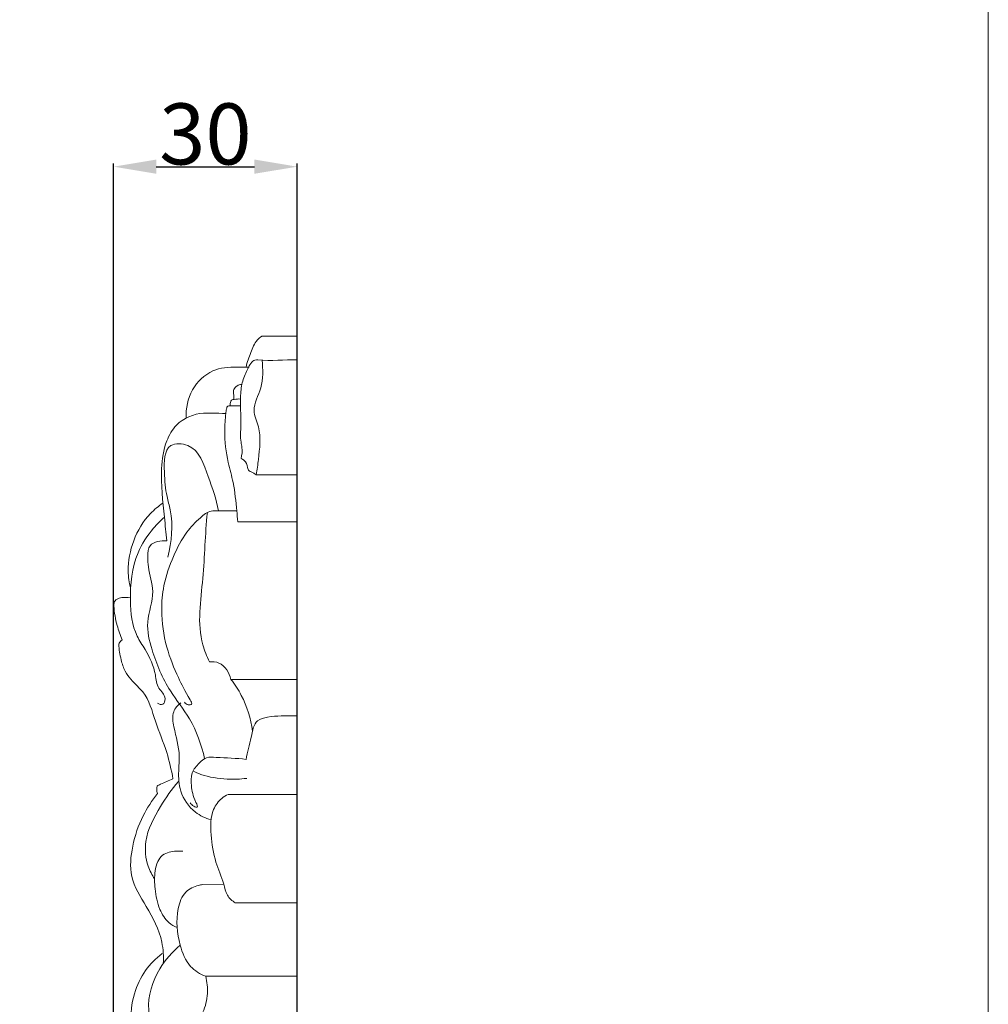
# Model space of a CAD drawing. Units: millimetres. Extents: x 0 to 1341, y 29 to 2453.
# Drawn here: x 1182 to 1341, y 1800 to 1961 of the extents above; entities that cross this region are included whole.
import ezdxf

# ---------------------------------------------------------------- set-up
doc = ezdxf.new("R2010")
doc.units = ezdxf.units.MM
doc.layers.get('0').update_dxf_attribs({"lineweight": 5})
doc.styles.add('Arial', font='arial.ttf')
doc.dimstyles.new('Default', dxfattribs={"dimtxt": 10, "dimasz": 7, "dimexe": 0.5, "dimexo": 0.5, "dimgap": 0.25, "dimtad": 1, "dimtoh": 1, "dimdec": 0, "dimzin": 1, "dimdsep": 46, "dimtxsty": 'Arial', "dimcen": 0.5, "dimazin": 0, "dimtfac": 1, "dimtdec": 4, "dimtix": 1, "dimtmove": 1, "dimatfit": 3, "dimfxl": 1, "dimtolj": 1, "dimtzin": 1, "dimarcsym": 0})

# ---------------------------------------------------------------- blocks, each defined once
blk = doc.blocks.new('*D1')
at = {"color": 0, "lineweight": -2, "transparency": 16777216}
for p, q in [((1197.44, 1503.99), (1197.44, 1937.63)), ((1204.44, 1937.13), (1220.52, 1937.13)), ((1227.52, 1501.56), (1227.52, 1937.63))]:
    blk.add_line(p, q, dxfattribs=at)
at = {"color": 0, "transparency": 16777216}
for points in [[(1204.44, 1938.3), (1204.44, 1935.97), (1197.44, 1937.13)], [(1220.52, 1938.3), (1220.52, 1935.97), (1227.52, 1937.13)]]:
    blk.add_solid(points, dxfattribs=at)
at = {"layer": 'Defpoints', "color": 0, "transparency": 16777216}
for p in [(1227.52, 1937.13), (1197.44, 1503.49), (1227.52, 1501.06)]:
    blk.add_point(p, dxfattribs=at)
at = {"color": 0, "transparency": 16777216, "insert": (1212.48, 1942.49), "char_height": 10, "attachment_point": 5, "style": 'Arial'}
blk.add_mtext('\\A1;30', dxfattribs=at)

msp = doc.modelspace()

# ---------------------------------------------------------------- linework, layer by layer
for p, q in [((1221.72, 1909.36), (1227.52, 1909.36)), ((1227.52, 1488.98), (1227.52, 1909.36)), ((1220.82, 1886.67), (1227.52, 1886.67)), ((1217.77, 1878.98), (1227.52, 1878.98)), ((1216.67, 1853.15), (1227.52, 1853.15)), ((1216.23, 1834.29), (1227.52, 1834.29)), ((1212.02, 1819.55), (1215.48, 1819.62)), ((1217.38, 1816.55), (1227.52, 1816.55)), ((1212.54, 1804.52), (1227.52, 1804.52))]:
    msp.add_line(p, q)
msp.add_lwpolyline([(0, 29.01), (1340.73, 29.01), (1340.73, 2453.34), (0, 2453.34), (0, 29.01)])
for points, knots in [([(1219.14, 1904.3), (1219.32, 1905.12), (1219.86, 1906.62), (1220.6, 1908.47), (1221.46, 1909.18), (1221.72, 1909.36)], [0, 0, 0, 0, 1.819373, 3.5163, 4.202619, 4.202619, 4.202619, 4.202619]), ([(1218.33, 1889.32), (1218.47, 1889.92), (1218.57, 1890.84), (1218.14, 1892.62), (1218.39, 1894.92), (1218.21, 1897.27), (1218.24, 1899.51), (1218.32, 1901.45), (1219.15, 1903.51), (1219.81, 1904.94), (1220.61, 1905.52), (1223.14, 1905.26), (1225.37, 1905.54), (1227.52, 1905.48)], [0, 0, 0, 0, 1.331223, 1.957492, 3.956105, 6.296316, 7.089355, 8.852064, 10.466519, 11.913965, 12.196917, 12.541821, 17.225137, 17.225137, 17.225137, 17.225137]), ([(1220.82, 1886.67), (1220.97, 1887.5), (1221.25, 1890.09), (1221.76, 1893.7), (1219.87, 1897.54), (1222.08, 1901.06), (1221.89, 1903.92), (1221.78, 1905.43)], [0, 0, 0, 0, 1.844477, 5.708365, 7.716654, 10.530563, 13.832122, 13.832122, 13.832122, 13.832122]), ([(1209.32, 1895.96), (1209.26, 1897.53), (1209.9, 1900.75), (1212.83, 1903.53), (1215.64, 1904.29), (1217.65, 1904.31), (1218.99, 1904.31), (1219.63, 1904.29)], [0, 0, 0, 0, 3.436824, 6.753071, 8.163355, 9.705614, 11.096713, 11.096713, 11.096713, 11.096713]), ([(1217.14, 1899.01), (1217.14, 1899.26), (1217.16, 1899.74), (1217, 1900.48), (1217.42, 1901.09), (1217.95, 1901.39), (1218.3, 1901.47), (1218.46, 1901.48)], [0, 0, 0, 0, 0.528774, 1.060259, 1.57131, 2.01395, 2.357148, 2.357148, 2.357148, 2.357148]), ([(1216.51, 1897.95), (1216.52, 1898.13), (1216.58, 1898.44), (1216.7, 1898.97), (1217.42, 1899.04), (1217.89, 1899.11), (1218.24, 1899.07)], [0, 0, 0, 0, 0.398949, 0.712076, 1.031736, 1.800452, 1.800452, 1.800452, 1.800452]), ([(1206.16, 1875.85), (1206.01, 1877.14), (1205.68, 1881.07), (1204.96, 1886.55), (1205.77, 1891.77), (1207.82, 1895.53), (1211.02, 1896.85), (1213.85, 1896.74), (1215.07, 1896.74), (1215.83, 1896.71)], [0, 0, 0, 0, 2.810641, 8.616895, 11.955517, 14.162162, 17.69136, 18.684932, 20.341214, 20.341214, 20.341214, 20.341214]), ([(1217.77, 1878.98), (1217.73, 1879.57), (1217.53, 1881.71), (1217.23, 1884.99), (1215.98, 1889.25), (1215.52, 1893.04), (1215.76, 1896.05), (1215.89, 1897.34), (1216.07, 1897.97), (1217.02, 1897.92), (1217.65, 1898.02), (1218.23, 1897.97)], [0, 0, 0, 0, 1.289924, 4.68341, 7.139639, 10.931618, 13.008769, 13.544565, 13.926738, 14.170956, 15.424022, 15.424022, 15.424022, 15.424022]), ([(1214.61, 1880.78), (1214.31, 1882.71), (1212.89, 1886.25), (1211.24, 1891.68), (1205.68, 1891.99), (1205.72, 1886.98), (1205.97, 1883.7), (1207.29, 1879.13), (1206.98, 1875.68), (1206.33, 1873.19)], [0, 0, 0, 0, 4.260222, 8.667744, 10.661962, 13.904064, 16.849599, 18.482139, 24.097883, 24.097883, 24.097883, 24.097883]), ([(1220.82, 1886.67), (1220.55, 1886.83), (1220.19, 1887.08), (1219.52, 1887.28), (1219.36, 1888.12), (1219.08, 1888.94), (1218.51, 1889.25), (1218.33, 1889.32)], [0, 0, 0, 0, 0.690487, 0.972484, 1.423375, 2.36517, 2.786139, 2.786139, 2.786139, 2.786139]), ([(1200.23, 1868.1), (1199.99, 1869.01), (1199.61, 1871.64), (1200.5, 1876.02), (1202.75, 1879.84), (1204.79, 1881.53), (1205.53, 1882.03)], [0, 0, 0, 0, 2.047438, 5.717679, 9.50923, 11.453296, 11.453296, 11.453296, 11.453296]), ([(1209.06, 1849.4), (1209.21, 1849.19), (1209.55, 1848.89), (1210.47, 1849.03), (1209.18, 1851.14), (1207.91, 1853.58), (1205.85, 1858.7), (1205.15, 1863.78), (1205.56, 1868.88), (1207.1, 1873.17), (1209.06, 1877.03), (1211.3, 1879.38), (1213.09, 1880.84), (1215.24, 1880.74), (1216.62, 1880.8), (1217.62, 1880.75)], [0, 0, 0, 0, 0.544359, 0.941307, 1.49744, 4.488257, 8.376514, 12.794278, 15.729804, 19.388967, 22.683219, 25.026694, 26.541472, 27.401086, 29.588674, 29.588674, 29.588674, 29.588674]), ([(1212.81, 1880.49), (1212.43, 1876.9), (1212.35, 1869.76), (1210.91, 1861.27), (1212.72, 1856.94), (1213.15, 1856.04)], [0, 0, 0, 0, 7.858405, 15.748442, 17.926035, 17.926035, 17.926035, 17.926035]), ([(1204.62, 1849.24), (1204.88, 1849.09), (1205.65, 1848.81), (1206.15, 1850.5), (1204.5, 1851.64), (1204.34, 1854.7), (1203.01, 1857.53), (1200.54, 1861.12), (1199.93, 1866.76), (1200.61, 1873.07), (1203.42, 1877.43), (1205.14, 1879.16), (1205.77, 1879.7)], [0, 0, 0, 0, 0.641875, 1.369287, 2.818534, 4.455001, 7.698031, 9.568248, 13.869372, 19.631388, 23.084944, 24.918241, 24.918241, 24.918241, 24.918241]), ([(1212.36, 1840.17), (1211.82, 1842.44), (1210.46, 1846.48), (1206.13, 1851.61), (1203.91, 1857.03), (1202.49, 1862.71), (1204.48, 1867.22), (1203.11, 1870.81), (1203.01, 1873.27), (1203.06, 1875.15), (1204.7, 1875.79), (1205.66, 1875.9), (1206.16, 1875.85)], [0, 0, 0, 0, 5.076897, 9.088361, 14.444333, 17.792897, 21.477492, 24.452843, 25.691885, 27.008691, 28.03609, 29.126066, 29.126066, 29.126066, 29.126066]), ([(1198.85, 1859.61), (1198.52, 1860.38), (1197.91, 1862.2), (1197.5, 1864.26), (1197.48, 1865.79), (1197.98, 1866.39), (1198.96, 1866.6), (1199.72, 1866.61), (1200.16, 1866.51)], [0, 0, 0, 0, 1.82245, 4.154228, 4.601795, 5.058242, 5.721345, 6.699409, 6.699409, 6.699409, 6.699409]), ([(1198.28, 1858.93), (1198.39, 1859.14), (1198.57, 1859.39), (1198.8, 1859.58), (1198.85, 1859.61)], [0, 0, 0, 0, 0.5199794, 0.6493134, 0.6493134, 0.6493134, 0.6493134]), ([(1207.17, 1836.84), (1206.9, 1838.3), (1206.2, 1841.55), (1204.19, 1846.13), (1203.2, 1850.18), (1200.92, 1852.48), (1199.36, 1854.03), (1198.59, 1856.55), (1198.33, 1858.06), (1198.28, 1858.93)], [0, 0, 0, 0, 3.233349, 7.193325, 10.998485, 11.900788, 14.218234, 15.658531, 17.553348, 17.553348, 17.553348, 17.553348]), ([(1213.15, 1856.04), (1213.67, 1856.08), (1215.4, 1855.94), (1216.4, 1854.22), (1216.67, 1853.15)], [0, 0, 0, 0, 1.136865, 3.549639, 3.549639, 3.549639, 3.549639]), ([(1216.67, 1853.15), (1217.31, 1852.33), (1219, 1849.75), (1219.93, 1846.72), (1220.2, 1844.7)], [0, 0, 0, 0, 2.265733, 6.707169, 6.707169, 6.707169, 6.707169]), ([(1213.41, 1830.15), (1212.49, 1830.41), (1210.33, 1831.45), (1208.18, 1834.5), (1208.03, 1837.87), (1208.38, 1841.42), (1207.44, 1844.51), (1206.9, 1847.75), (1207.96, 1848.94), (1208.45, 1849.32)], [0, 0, 0, 0, 2.076902, 5.119718, 7.531926, 9.309119, 12.823536, 14.631065, 15.98391, 15.98391, 15.98391, 15.98391]), ([(1219.15, 1840.03), (1219.33, 1841.27), (1220.01, 1843.25), (1220.43, 1846.48), (1222.87, 1847.06), (1225.01, 1847.19), (1226.65, 1847.21), (1227.52, 1847.17)], [0, 0, 0, 0, 2.736206, 4.826404, 6.088304, 7.709314, 9.618632, 9.618632, 9.618632, 9.618632]), ([(1210, 1832.95), (1210.14, 1832.72), (1210.41, 1832.4), (1211.42, 1832.02), (1210.45, 1833.98), (1210.17, 1835.34), (1210.06, 1837.91), (1211.33, 1839.33), (1212.63, 1840.53), (1215.43, 1840.24), (1217.53, 1840.29), (1219.15, 1840.03)], [0, 0, 0, 0, 0.585467, 1.015377, 1.613816, 3.658765, 5.185477, 6.633086, 7.699601, 8.843287, 12.416588, 12.416588, 12.416588, 12.416588]), ([(1210.46, 1838.14), (1210.88, 1837.94), (1212.65, 1837.18), (1215.67, 1836.75), (1218.2, 1836.81), (1219.25, 1836.94)], [0, 0, 0, 0, 1.018637, 4.197188, 6.52044, 6.52044, 6.52044, 6.52044]), ([(1204.16, 1820.47), (1203.73, 1821.12), (1202.74, 1823.04), (1202.35, 1827.43), (1204.87, 1832.07), (1206.95, 1835.16), (1208.05, 1836.42)], [0, 0, 0, 0, 1.695032, 4.661055, 9.151739, 12.807522, 12.807522, 12.807522, 12.807522]), ([(1204.66, 1834.44), (1204.56, 1834.67), (1204.48, 1835.07), (1204.53, 1835.75), (1205.7, 1836.17), (1206.46, 1836.63), (1207.17, 1836.84)], [0, 0, 0, 0, 0.542435, 0.896437, 1.342316, 2.960071, 2.960071, 2.960071, 2.960071]), ([(1205.58, 1806.62), (1205.64, 1807.79), (1205.47, 1811.14), (1203.04, 1815.72), (1199.91, 1820.57), (1200.41, 1826.01), (1201.96, 1830.61), (1203.74, 1833.32), (1204.66, 1834.44)], [0, 0, 0, 0, 2.545677, 7.168884, 11.142614, 14.728019, 18.543249, 21.707711, 21.707711, 21.707711, 21.707711]), ([(1217.38, 1816.55), (1216.87, 1816.88), (1215.89, 1817.75), (1215.41, 1820.29), (1213.96, 1823.4), (1213.32, 1827.54), (1213.28, 1831.34), (1214.82, 1833.56), (1215.85, 1834.14), (1216.23, 1834.29)], [0, 0, 0, 0, 1.318069, 2.69509, 5.484677, 8.76705, 11.810874, 13.436412, 14.341163, 14.341163, 14.341163, 14.341163]), ([(1207.84, 1812.5), (1207.36, 1812.7), (1206.12, 1813.42), (1204.77, 1815.7), (1204.15, 1818.67), (1204.11, 1821.34), (1204.55, 1823.26), (1205.36, 1824.42), (1206.53, 1824.92), (1207.68, 1825.02), (1208.44, 1825.04), (1208.8, 1825.03)], [0, 0, 0, 0, 1.140047, 3.048762, 5.554715, 7.693286, 8.833304, 9.794323, 10.648688, 11.50996, 12.302045, 12.302045, 12.302045, 12.302045]), ([(1212.54, 1804.52), (1211.62, 1804.88), (1209.56, 1806.13), (1207.94, 1810.31), (1207.52, 1814.59), (1208.87, 1818.42), (1210.81, 1819.32), (1211.8, 1819.52), (1212.02, 1819.55)], [0, 0, 0, 0, 2.160244, 4.963895, 9.339629, 11.485731, 13.206629, 13.690956, 13.690956, 13.690956, 13.690956]), ([(1208.36, 1788.63), (1207.46, 1789.27), (1205.82, 1790.82), (1204.36, 1794.51), (1202.45, 1799.46), (1204.35, 1805.46), (1207.04, 1808.54), (1208.36, 1809.62)], [0, 0, 0, 0, 2.41791, 4.733665, 8.583174, 13.698244, 17.402029, 17.402029, 17.402029, 17.402029]), ([(1202.7, 1790.51), (1202.24, 1791.59), (1201.49, 1793.67), (1200, 1797.29), (1200.58, 1801.53), (1202.41, 1805.51), (1204.34, 1807.46), (1205.38, 1808.24)], [0, 0, 0, 0, 2.560855, 4.843583, 8.415192, 11.463304, 14.283339, 14.283339, 14.283339, 14.283339]), ([(1212.08, 1798.63), (1212.49, 1799.6), (1212.97, 1801.58), (1212.76, 1803.6), (1212.54, 1804.52)], [0, 0, 0, 0, 2.292454, 4.343436, 4.343436, 4.343436, 4.343436])]:
    msp.add_open_spline(points, degree=3, knots=knots)

# ---------------------------------------------------------------- dimensions: what is measured, and where the dimension line sits
dim = msp.add_linear_dim(base=(1227.52, 1937.13), p1=(1197.44, 1503.49), p2=(1227.52, 1501.06), angle=180, dimstyle='Default')
dim.commit()
dim.dimension.update_dxf_attribs({"geometry": '*D1', "text_midpoint": (1212.48, 1942.49)})

doc.saveas('drawing.dxf')
